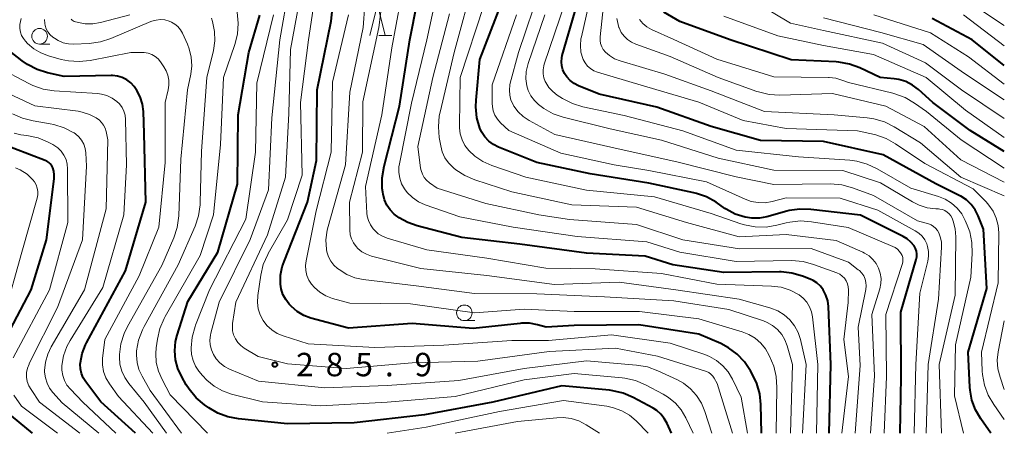
# Model space of a CAD drawing. Units: metres. Extents: x -72000 to -70000, y 22500 to 24000.
# Drawn here: x -70158 to -70000, y 22500 to 22566 of the extents above; entities that cross this region are included whole.
import ezdxf

# ---------------------------------------------------------------- set-up
doc = ezdxf.new("R2010")
doc.units = ezdxf.units.M
for name, color, linetype, lineweight in [('633100_広葉樹林', 7, 'Continuous', 13), ('633200_針葉樹林', 7, 'Continuous', 13), ('710100_等高線(計曲線)', 7, 'Continuous', 40), ('710200_等高線(主曲線)', 7, 'Continuous', 13), ('731200_図化機測定による標高点', 7, 'Continuous', 40)]:
    doc.layers.add(name, color=color, linetype=linetype, lineweight=lineweight)
doc.styles.add('Style-WORKING', font='MS Gothic.ttf')

msp = doc.modelspace()

# ---------------------------------------------------------------- linework, layer by layer
at = {"layer": '633100_広葉樹林', "linetype": 'Continuous', "lineweight": 13}
for p, q in [((-70154.77, 22562.34), (-70153.1, 22562.34)), ((-70086.62, 22518.04), (-70084.95, 22518.04))]:
    msp.add_line(p, q, dxfattribs=at)
for centre in [(-70154.77, 22563.59), (-70086.62, 22519.29)]:
    msp.add_circle(centre, 1.25, dxfattribs=at)
at = {"layer": '633200_針葉樹林', "linetype": 'Continuous', "lineweight": 13}
msp.add_line((-70100.35, 22563.69), (-70098.27, 22563.69), dxfattribs=at)
at = {"layer": '633200_針葉樹林', "linetype": 'Continuous', "lineweight": 13, "flags": 128}
msp.add_lwpolyline([(-70101.81, 22563.69), (-70100.56, 22568.69), (-70099.31, 22563.69)], dxfattribs=at)
at = {"layer": '710100_等高線(計曲線)', "linetype": 'Continuous', "lineweight": 40, "flags": 128}
for points, elevation in [([(-70038.93, 22500), (-70039.04, 22504.59), (-70039.23, 22506.32), (-70039.72, 22507.99), (-70040.24, 22509.12), (-70040.72, 22510), (-70041.67, 22511.44), (-70042.85, 22512.69), (-70044.24, 22513.71), (-70045.47, 22514.36), (-70049, 22515.89), (-70058.64, 22517.36), (-70069, 22517.24), (-70073.52, 22517), (-70074.88, 22517.38), (-70076.15, 22517.61), (-70077.45, 22517.62), (-70077.65, 22517.6), (-70085.2, 22516.8), (-70095, 22517.59), (-70105.18, 22516.82), (-70111.23, 22518.46), (-70112.38, 22518.89), (-70113.44, 22519.5), (-70114.37, 22520.29), (-70114.59, 22520.52), (-70114.71, 22520.66), (-70115.28, 22521.41), (-70115.72, 22522.25), (-70116, 22523.15), (-70116.1, 22523.9), (-70116.09, 22525.3), (-70115.83, 22526.68), (-70115.55, 22527.49), (-70111.76, 22537), (-70110.33, 22543.67), (-70110.24, 22555), (-70108, 22566), (-70107.02, 22575.18)], 290), ([(-70028.08, 22500), (-70027.82, 22511), (-70028.2, 22520.29), (-70028.33, 22521.23), (-70028.61, 22522.13), (-70029.04, 22522.96), (-70029.5, 22523.57), (-70030.05, 22524.08), (-70030.69, 22524.49), (-70031.16, 22524.71), (-70032.38, 22525.17), (-70034.06, 22525.65), (-70035.79, 22525.84), (-70036.04, 22525.84), (-70045, 22525.76), (-70053.19, 22527), (-70057.64, 22528.36), (-70067, 22528.83), (-70077.72, 22530.28), (-70087, 22531.35), (-70094.2, 22533.21), (-70095.71, 22533.74), (-70097.1, 22534.53), (-70097.88, 22535.12), (-70098.53, 22535.79), (-70099.06, 22536.56), (-70099.44, 22537.41), (-70099.67, 22538.31), (-70099.72, 22538.62), (-70099.78, 22539.19), (-70099.81, 22540.93), (-70099.51, 22542.76), (-70097, 22552.4), (-70095.35, 22563), (-70093, 22574.93)], 300), ([(-70016.7, 22500), (-70016.57, 22509), (-70016.58, 22519.42), (-70014.13, 22527.84), (-70014.04, 22528.28), (-70014.03, 22528.73), (-70014.1, 22529.17), (-70014.25, 22529.6), (-70014.47, 22530), (-70014.97, 22530.62), (-70015.57, 22531.13), (-70016.23, 22531.53), (-70023.09, 22534.91), (-70031.04, 22535.85), (-70032.78, 22535.9), (-70034.5, 22535.66), (-70034.9, 22535.55), (-70038.09, 22534.66), (-70039.29, 22534.44), (-70040.51, 22534.43), (-70041.57, 22534.59), (-70043.16, 22535.11), (-70044.64, 22535.9), (-70044.81, 22536.02), (-70046.24, 22537), (-70047.75, 22537.85), (-70049.4, 22538.43), (-70049.83, 22538.53), (-70057, 22540.05), (-70066.43, 22541.57), (-70075, 22543.36), (-70081.14, 22545.83), (-70081.97, 22546.26), (-70082.71, 22546.81), (-70083.34, 22547.49), (-70083.85, 22548.27), (-70084.12, 22548.88), (-70084.6, 22550.55), (-70084.78, 22552.28), (-70084.74, 22553.36), (-70084.13, 22559.87), (-70079.86, 22571)], 310), ([(-70002.15, 22500), (-70003.78, 22502.29), (-70004.63, 22503.73), (-70005.2, 22505.29), (-70005.5, 22506.93), (-70005.54, 22507.4), (-70005.79, 22513), (-70002.79, 22523.21), (-70003.33, 22532.67), (-70004.19, 22534.83), (-70004.67, 22535.79), (-70005.31, 22536.64), (-70006.09, 22537.38), (-70006.98, 22537.96), (-70007.14, 22538.05), (-70011, 22539.98), (-70019.41, 22544.59), (-70029, 22546.76), (-70039.1, 22546.9), (-70047, 22549.14), (-70055.76, 22552.24), (-70065, 22554.3), (-70068.29, 22555.64), (-70069, 22556.01), (-70069.65, 22556.5), (-70070.19, 22557.09), (-70070.55, 22557.62), (-70070.83, 22558.22), (-70071, 22558.85), (-70071.05, 22559.5), (-70070.99, 22560.16), (-70070.91, 22560.53), (-70067.9, 22571)], 320), ([(-70000, 22545.11), (-70005.5, 22548.5), (-70011.48, 22553), (-70013.78, 22555.06), (-70014.73, 22555.78), (-70015.8, 22556.32), (-70016.94, 22556.66), (-70017.68, 22556.78), (-70019.91, 22557), (-70023.2, 22558.54), (-70024.83, 22559.14), (-70026.55, 22559.45), (-70026.99, 22559.48), (-70034.19, 22559.81), (-70043.99, 22563), (-70052.06, 22565.94), (-70054.62, 22567.47)], 330), ([(-70053.41, 22500), (-70054.11, 22501.59), (-70054.54, 22502.37), (-70055.1, 22503.06), (-70055.76, 22503.64), (-70056.35, 22504.01), (-70059.52, 22505.72), (-70061.12, 22506.41), (-70062.82, 22506.82), (-70063.34, 22506.88), (-70071, 22507.6), (-70082.03, 22505), (-70093, 22502.96), (-70104.31, 22501.69), (-70115, 22501.51), (-70122.83, 22502.29), (-70124.54, 22502.61), (-70126.17, 22503.23), (-70127.6, 22504.07), (-70128.33, 22504.58), (-70129.66, 22505.7), (-70130.78, 22507.04), (-70131.25, 22507.78), (-70131.96, 22509.04), (-70132.58, 22510.36), (-70132.95, 22511.77), (-70133.07, 22513.22), (-70132.94, 22514.68), (-70132.69, 22515.71), (-70131, 22521.09), (-70126.19, 22529), (-70123, 22539.89), (-70122.89, 22551), (-70121.17, 22561), (-70119.45, 22566.95)], 280), ([(-70000, 22558.91), (-70005.15, 22563), (-70011.57, 22566.43)], 340), ([(-70139.37, 22500), (-70144.95, 22505.05), (-70147.36, 22508.25), (-70147.76, 22508.89), (-70148.05, 22509.59), (-70148.2, 22510.33), (-70148.23, 22511.09), (-70148.21, 22511.31), (-70147.93, 22512.78), (-70147.39, 22514.17), (-70147.22, 22514.5), (-70141, 22526), (-70137.73, 22537), (-70138.01, 22547.99), (-70138.12, 22551.55), (-70138.26, 22552.73), (-70138.61, 22553.87), (-70139.15, 22554.93), (-70139.6, 22555.57), (-70140.14, 22556.15), (-70140.78, 22556.62), (-70141.5, 22556.98), (-70142.26, 22557.21), (-70143.05, 22557.3), (-70143.26, 22557.3), (-70150.84, 22557.16), (-70153.5, 22557.74), (-70155.16, 22558.26), (-70156.71, 22559.06), (-70157.58, 22559.67), (-70159.54, 22561.22)], 270), ([(-70161.83, 22512.17), (-70156.11, 22523), (-70153.67, 22531), (-70152.43, 22540.77), (-70152.41, 22541.39), (-70152.49, 22542), (-70152.66, 22542.53), (-70152.82, 22542.86), (-70153.04, 22543.14), (-70153.3, 22543.39), (-70153.61, 22543.59), (-70153.86, 22543.7), (-70161.45, 22546.55)], 260), ([(-70155.89, 22500), (-70161.44, 22504.56)], 260)]:
    msp.add_lwpolyline(points, dxfattribs=dict(at, elevation=elevation))
at = {"layer": '710200_等高線(主曲線)', "linetype": 'Continuous', "lineweight": 13, "flags": 128}
for points, elevation in [([(-70064.13, 22521.87), (-70075, 22522.36), (-70085, 22522.38), (-70094.36, 22523.64), (-70102.83, 22524.63), (-70104.18, 22524.91), (-70105.47, 22525.41), (-70106.73, 22526.21), (-70106.96, 22526.38), (-70107.55, 22526.92), (-70108.05, 22527.56), (-70108.42, 22528.28), (-70108.67, 22529.06), (-70108.73, 22529.42), (-70108.82, 22530.99), (-70108.63, 22532.55), (-70108.48, 22533.14), (-70105.69, 22543), (-70105, 22554.65), (-70102.88, 22565), (-70102.05, 22575.95)], 294), ([(-70032.36, 22500), (-70031.77, 22511), (-70032.7, 22515), (-70033.08, 22516.15), (-70033.65, 22517.21), (-70034.39, 22518.17), (-70035.29, 22518.97), (-70036.32, 22519.61), (-70037.44, 22520.06), (-70037.59, 22520.1), (-70042.52, 22521.48), (-70052.7, 22523), (-70061.79, 22524.21), (-70072.17, 22523.83), (-70083, 22525.25), (-70093.59, 22526.41), (-70101.53, 22528.39), (-70102.33, 22528.67), (-70103.06, 22529.08), (-70103.72, 22529.61), (-70104, 22529.9), (-70104.42, 22530.48), (-70104.73, 22531.12), (-70104.93, 22531.8), (-70105.01, 22532.56), (-70105.04, 22537), (-70102.98, 22545.02), (-70102.9, 22553.1), (-70100.36, 22565), (-70099, 22575.66)], 296), ([(-70026.07, 22500), (-70025, 22509.12), (-70025.72, 22515), (-70025.04, 22520.96), (-70025.01, 22522.98), (-70025.05, 22523.48), (-70025.17, 22523.96), (-70025.37, 22524.41), (-70025.65, 22524.82), (-70026, 22525.18), (-70026.4, 22525.46), (-70026.88, 22525.69), (-70030.61, 22527.05), (-70032.29, 22527.5), (-70034.15, 22527.65), (-70043, 22527.54), (-70052.05, 22529), (-70057.36, 22530.64), (-70068.5, 22531.5), (-70078.81, 22533), (-70087.35, 22534.65), (-70092.91, 22536.6), (-70093.98, 22537.08), (-70094.94, 22537.74), (-70095.78, 22538.56), (-70096.24, 22539.17), (-70096.69, 22539.97), (-70096.99, 22540.84), (-70097.14, 22541.75), (-70097.13, 22542.67), (-70097.05, 22543.17), (-70095.1, 22552.9), (-70092.63, 22563), (-70090.32, 22573.68)], 302), ([(-70041.2, 22500), (-70042.21, 22505.79), (-70043.61, 22508.69), (-70044.28, 22509.82), (-70045.14, 22510.82), (-70046.16, 22511.66), (-70047.3, 22512.3), (-70048.06, 22512.6), (-70053.59, 22514.41), (-70063, 22515.75), (-70073.13, 22514.87), (-70079, 22514.87), (-70089.9, 22514.1), (-70101, 22513.76), (-70111.68, 22514.32), (-70115.68, 22515.59), (-70116.64, 22515.99), (-70117.52, 22516.55), (-70118.29, 22517.25), (-70118.92, 22518.08), (-70119.39, 22518.98), (-70119.69, 22519.95), (-70119.82, 22520.95), (-70119.76, 22522.06), (-70119.28, 22525.33), (-70118.87, 22527.02), (-70118.17, 22528.62), (-70118.08, 22528.79), (-70115, 22534.21), (-70112.66, 22541.34), (-70112.93, 22553), (-70111.6, 22563), (-70110.13, 22573)], 288), ([(-70030.11, 22500), (-70029.9, 22511), (-70030.76, 22518.64), (-70030.93, 22519.47), (-70031.25, 22520.27), (-70031.7, 22521), (-70032.26, 22521.64), (-70032.93, 22522.18), (-70033.01, 22522.23), (-70034.36, 22522.93), (-70035.81, 22523.38), (-70037.35, 22523.58), (-70046.1, 22523.9), (-70055, 22525.6), (-70065.64, 22526.36), (-70073.54, 22526.46), (-70083, 22528.05), (-70092.63, 22529.37), (-70098.98, 22531.25), (-70099.74, 22531.55), (-70100.43, 22531.97), (-70101.03, 22532.51), (-70101.25, 22532.75), (-70101.68, 22533.38), (-70102, 22534.07), (-70102.19, 22534.8), (-70102.24, 22535.26), (-70102.49, 22539.51), (-70099.87, 22551), (-70098.26, 22561.74), (-70096.16, 22573)], 298), ([(-70021.44, 22500), (-70020.81, 22509.19), (-70021.26, 22519), (-70019.99, 22523.14), (-70019.81, 22523.97), (-70019.78, 22524.81), (-70019.9, 22525.64), (-70020.16, 22526.45), (-70020.55, 22527.19), (-70021.07, 22527.86), (-70021.7, 22528.42), (-70022.41, 22528.87), (-70022.69, 22529), (-70027, 22530.87), (-70035, 22531.86), (-70042.51, 22531.49), (-70051, 22533.78), (-70059, 22536.21), (-70069.4, 22536.6), (-70079, 22538.69), (-70084.92, 22540.6), (-70086.52, 22541.28), (-70087.99, 22542.22), (-70088.3, 22542.48), (-70088.42, 22542.58), (-70089.14, 22543.3), (-70089.73, 22544.14), (-70090.16, 22545.07), (-70090.42, 22546.05), (-70090.64, 22547.36), (-70090.79, 22549.1), (-70090.64, 22550.84), (-70090.52, 22551.41), (-70088.23, 22561), (-70085, 22573)], 306), ([(-70000, 22502.22), (-70001.7, 22504.61), (-70002.58, 22506.1), (-70003.19, 22507.73), (-70003.5, 22509.43), (-70003.53, 22509.93), (-70003.67, 22513), (-70001, 22524.11), (-70000.9, 22532.08), (-70000.99, 22533.28), (-70001.29, 22534.45), (-70001.79, 22535.55), (-70002.47, 22536.55), (-70002.93, 22537.06), (-70005, 22539.13), (-70012.77, 22543.23), (-70017.43, 22546.38), (-70018.95, 22547.23), (-70020.6, 22547.8), (-70020.85, 22547.86), (-70023.54, 22548.46), (-70035, 22548.84), (-70041.89, 22550.11), (-70049, 22553.04), (-70058.25, 22555.75), (-70065.27, 22557.84), (-70065.86, 22558.07), (-70066.39, 22558.41), (-70066.87, 22558.82), (-70067.26, 22559.32), (-70067.56, 22559.87), (-70067.63, 22560.05), (-70067.91, 22561.06), (-70068.01, 22562.11), (-70067.92, 22563.16), (-70067.85, 22563.5), (-70065.67, 22573)], 322), ([(-70000, 22538.01), (-70007, 22541.04), (-70013.46, 22546.54), (-70017.68, 22549.11), (-70019.24, 22549.88), (-70020.91, 22550.37), (-70022, 22550.53), (-70027.27, 22551), (-70038.48, 22551.52), (-70047, 22554.86), (-70054.48, 22557.52), (-70061.63, 22559.64), (-70062.53, 22559.99), (-70063.35, 22560.49), (-70064, 22561.05), (-70064.33, 22561.46), (-70064.59, 22561.92), (-70064.77, 22562.41), (-70064.85, 22562.93), (-70064.85, 22563.49), (-70063.92, 22572.08)], 324), ([(-70046.94, 22500), (-70048.03, 22503.5), (-70048.58, 22504.84), (-70049.36, 22506.06), (-70050.34, 22507.13), (-70051.48, 22508.02), (-70052.45, 22508.55), (-70055.6, 22510.02), (-70057.24, 22510.62), (-70059.01, 22510.93), (-70067, 22511.59), (-70077, 22510.35), (-70087.53, 22508.47), (-70099, 22507.67), (-70109, 22507.27), (-70119.65, 22508.35), (-70124.31, 22510.29), (-70125.11, 22510.71), (-70125.83, 22511.27), (-70126.44, 22511.94), (-70126.89, 22512.62), (-70127.21, 22513.36), (-70127.39, 22514.14), (-70127.44, 22514.94), (-70127.35, 22515.74), (-70127.28, 22516.02), (-70125.94, 22521), (-70121, 22531.04), (-70118.06, 22539), (-70117.49, 22550.51), (-70116.21, 22563), (-70114.77, 22571.32)], 284), ([(-70043.61, 22500), (-70046.05, 22507.95), (-70046.52, 22508.81), (-70046.76, 22509.16), (-70047.06, 22509.47), (-70047.41, 22509.71), (-70047.79, 22509.9), (-70047.93, 22509.95), (-70055.65, 22512.35), (-70062.38, 22513.62), (-70073, 22513.11), (-70084.44, 22511.56), (-70095, 22511.26), (-70105.6, 22510.4), (-70115, 22511.11), (-70119.72, 22512.28), (-70121.95, 22513.64), (-70122.5, 22514.05), (-70122.98, 22514.54), (-70123.36, 22515.12), (-70123.63, 22515.75), (-70123.79, 22516.41), (-70123.84, 22517.1), (-70123.8, 22517.58), (-70123.29, 22521), (-70118.2, 22531.8), (-70115.3, 22541), (-70114.8, 22551.2), (-70114.52, 22561.48), (-70112.75, 22571.1)], 286), ([(-70012.55, 22500), (-70012.19, 22511), (-70010.54, 22521.46), (-70010.07, 22529.8), (-70010.1, 22530.65), (-70010.27, 22531.48), (-70010.5, 22532.09), (-70010.73, 22532.49), (-70011.02, 22532.85), (-70011.37, 22533.14), (-70011.76, 22533.38), (-70012.15, 22533.53), (-70013.95, 22534.05), (-70021, 22538.11), (-70024.36, 22539.33), (-70026.04, 22539.78), (-70027.86, 22539.93), (-70037, 22539.86), (-70043, 22541.05), (-70052.52, 22543.48), (-70061, 22545.35), (-70072.13, 22547.87), (-70076.24, 22550.11), (-70077.18, 22550.73), (-70078, 22551.5), (-70078.67, 22552.41), (-70078.81, 22552.64), (-70079.14, 22553.38), (-70079.34, 22554.17), (-70079.4, 22554.98), (-70079.32, 22555.79), (-70079.25, 22556.09), (-70077.96, 22561), (-70074.37, 22571.63)], 314), ([(-70006.54, 22500), (-70007.98, 22506.02), (-70007.81, 22514.19), (-70005.35, 22525), (-70005.13, 22528.82), (-70005.19, 22530.56), (-70005.54, 22532.27), (-70005.95, 22533.36), (-70006.26, 22534.09), (-70006.83, 22535.14), (-70007.57, 22536.07), (-70008.46, 22536.86), (-70009.47, 22537.48), (-70010.56, 22537.91), (-70015, 22539.24), (-70020.41, 22542.38), (-70021.99, 22543.12), (-70023.67, 22543.58), (-70024.78, 22543.72), (-70033, 22544.26), (-70043, 22545.35), (-70051.57, 22548.43), (-70061, 22550.89), (-70067.59, 22552.29), (-70069.25, 22552.8), (-70070.85, 22553.62), (-70071.72, 22554.17), (-70072.45, 22554.72), (-70073.07, 22555.39), (-70073.56, 22556.16), (-70073.65, 22556.34), (-70073.88, 22556.94), (-70073.99, 22557.58), (-70074, 22558.22), (-70073.89, 22558.86), (-70073.81, 22559.13), (-70070.46, 22569)], 318), ([(-70000, 22550.44), (-70006.89, 22555), (-70012.65, 22559.35), (-70019.54, 22562.46), (-70029, 22564.54), (-70034.31, 22565.69), (-70039.85, 22569)], 334), ([(-70000, 22565.32), (-70006.41, 22569.59)], 344), ([(-70127.82, 22500), (-70133.82, 22506.18), (-70135.12, 22508.59), (-70135.7, 22509.93), (-70136.04, 22511.34), (-70136.13, 22512.8), (-70136.05, 22513.71), (-70135.86, 22515.08), (-70135.47, 22516.78), (-70134.79, 22518.38), (-70134.63, 22518.68), (-70129, 22528.49), (-70126.85, 22535), (-70125.73, 22546.27), (-70125.24, 22557), (-70123.42, 22562.26), (-70123, 22563.95), (-70122.88, 22565.69), (-70123.06, 22567.43)], 278), ([(-70023.9, 22500), (-70023.12, 22510.88), (-70023.43, 22517), (-70022.23, 22523.05), (-70022.17, 22523.6), (-70022.2, 22524.16), (-70022.34, 22524.7), (-70022.56, 22525.2), (-70022.87, 22525.67), (-70023.25, 22526.07), (-70023.42, 22526.2), (-70025, 22527.41), (-70031, 22529.57), (-70042.46, 22529.54), (-70051.58, 22531), (-70059, 22533.44), (-70069.77, 22534.23), (-70074.67, 22535), (-70083.2, 22536.8), (-70091, 22539.25), (-70092.22, 22540.13), (-70092.68, 22540.52), (-70093.06, 22540.98), (-70093.36, 22541.51), (-70093.56, 22542.08), (-70093.64, 22542.49), (-70094.08, 22545.92), (-70091.66, 22557), (-70089, 22567.21)], 304), ([(-70019.26, 22500), (-70018.88, 22509.12), (-70019, 22519.03), (-70016.37, 22527.03), (-70016.28, 22527.39), (-70016.26, 22527.77), (-70016.3, 22528.13), (-70016.41, 22528.49), (-70016.54, 22528.75), (-70016.81, 22529.14), (-70017.14, 22529.48), (-70017.53, 22529.76), (-70017.87, 22529.93), (-70025.06, 22532.94), (-70030.95, 22533.88), (-70032.69, 22534.01), (-70034.42, 22533.83), (-70035.01, 22533.7), (-70036.51, 22533.31), (-70038.23, 22533.03), (-70039.97, 22533.05), (-70041.69, 22533.37), (-70042.29, 22533.56), (-70047, 22535.21), (-70056.13, 22537.87), (-70067, 22538.96), (-70076.77, 22541), (-70082.22, 22542.88), (-70083.64, 22543.52), (-70084.94, 22544.39), (-70085.91, 22545.31), (-70086.52, 22546.11), (-70086.98, 22547), (-70087.28, 22547.96), (-70087.41, 22548.95), (-70087.41, 22549.28), (-70087.29, 22557), (-70083.47, 22568.53)], 308), ([(-70136.58, 22500), (-70142.12, 22505.88), (-70143.56, 22507.91), (-70144.11, 22508.86), (-70144.49, 22509.88), (-70144.68, 22510.95), (-70144.68, 22512.04), (-70144.64, 22512.42), (-70144.27, 22515), (-70138.78, 22525.22), (-70135.62, 22533), (-70134.64, 22543.36), (-70134.64, 22553), (-70134.14, 22555), (-70134.01, 22555.78), (-70134.02, 22556.57), (-70134.17, 22557.34), (-70134.45, 22558.08), (-70134.81, 22558.69), (-70135.36, 22559.47), (-70135.76, 22559.95), (-70136.24, 22560.35), (-70136.78, 22560.66), (-70137.36, 22560.88), (-70137.97, 22560.99), (-70138.29, 22561), (-70140.15, 22561), (-70146.67, 22559.72), (-70148.41, 22559.53), (-70150.15, 22559.65), (-70151.28, 22559.89), (-70153.31, 22560.46), (-70154.54, 22560.92), (-70155.66, 22561.58), (-70156.68, 22562.45), (-70157.01, 22562.79), (-70157.37, 22563.23), (-70157.64, 22563.72), (-70157.83, 22564.26), (-70157.92, 22564.82), (-70157.91, 22565.38), (-70157.91, 22565.45), (-70157.7, 22566.42)], 272), ([(-70134.39, 22500), (-70137.97, 22505), (-70140.45, 22507.97), (-70141.1, 22508.92), (-70141.58, 22509.96), (-70141.87, 22511.06), (-70141.97, 22512.2), (-70141.96, 22512.46), (-70141.96, 22512.6), (-70141.73, 22514.33), (-70141.21, 22515.99), (-70140.67, 22517.09), (-70135.14, 22526.86), (-70133.24, 22531.32), (-70132.7, 22532.97), (-70132.45, 22534.83), (-70132.08, 22543.92), (-70131.01, 22555), (-70130.51, 22557.5), (-70130.36, 22558.87), (-70130.44, 22560.24), (-70130.77, 22561.58), (-70131.05, 22562.32), (-70131.85, 22564.08), (-70132.16, 22564.63), (-70132.57, 22565.13), (-70133.05, 22565.54), (-70133.6, 22565.87), (-70133.97, 22566.03), (-70134.66, 22566.2), (-70135.36, 22566.25), (-70136.07, 22566.19), (-70136.75, 22565.99), (-70136.9, 22565.93), (-70143.32, 22563.22), (-70144.98, 22562.68), (-70146.82, 22562.43), (-70149.31, 22562.34), (-70150.15, 22562.38), (-70150.98, 22562.56), (-70151.76, 22562.89), (-70152.37, 22563.27), (-70152.62, 22563.45), (-70153.05, 22563.83), (-70153.42, 22564.29), (-70153.7, 22564.8), (-70153.89, 22565.34), (-70153.94, 22565.63), (-70153.98, 22566.25)], 274), ([(-70140.31, 22567), (-70145.01, 22565.79), (-70146.22, 22565.58), (-70147.44, 22565.59), (-70148.27, 22565.73), (-70148.99, 22565.88), (-70149.2, 22565.95), (-70149.39, 22566.05), (-70149.56, 22566.18), (-70149.71, 22566.34)], 276), ([(-70132.02, 22500), (-70137, 22506.83), (-70138.33, 22509.14), (-70138.83, 22510.2), (-70139.13, 22511.34), (-70139.23, 22512.51), (-70139.2, 22513.14), (-70139.2, 22513.22), (-70138.88, 22514.93), (-70138.27, 22516.57), (-70138, 22517.1), (-70132.54, 22527), (-70129.83, 22533.2), (-70129.27, 22534.85), (-70129.01, 22536.57), (-70128.99, 22536.97), (-70128.79, 22545.21), (-70127.91, 22557), (-70126.88, 22561.33), (-70126.66, 22562.85), (-70126.71, 22564.38), (-70127.04, 22565.96), (-70127.21, 22566.5)], 276), ([(-70049.93, 22500), (-70051.11, 22502.5), (-70051.83, 22503.74), (-70052.75, 22504.83), (-70053.86, 22505.75), (-70054.73, 22506.28), (-70057.57, 22507.76), (-70059.18, 22508.43), (-70060.88, 22508.81), (-70061.29, 22508.86), (-70069, 22509.57), (-70077, 22508.54), (-70088.12, 22505.88), (-70099, 22504.96), (-70109.62, 22504.38), (-70119, 22505.06), (-70123.96, 22506.29), (-70125.4, 22506.79), (-70126.74, 22507.53), (-70127.93, 22508.49), (-70128.63, 22509.26), (-70129.2, 22509.96), (-70129.75, 22510.77), (-70130.15, 22511.66), (-70130.39, 22512.6), (-70130.46, 22513.54), (-70130.46, 22513.69), (-70130.3, 22515.42), (-70129.83, 22517.1), (-70129.76, 22517.29), (-70127.51, 22523), (-70121.68, 22534.32), (-70120.11, 22545), (-70119.9, 22556.1), (-70117.25, 22567)], 282), ([(-70036.62, 22500), (-70036.47, 22507.34), (-70036.58, 22509.08), (-70037, 22510.77), (-70037.34, 22511.62), (-70037.71, 22512.46), (-70038.29, 22513.51), (-70039.05, 22514.44), (-70039.95, 22515.22), (-70040.98, 22515.84), (-70042.03, 22516.25), (-70049, 22518.31), (-70058.5, 22519.5), (-70069, 22519.53), (-70077, 22519.9), (-70085, 22519.28), (-70095.25, 22520.75), (-70105, 22520.82), (-70107.76, 22521.6), (-70108.83, 22522), (-70109.81, 22522.59), (-70110.67, 22523.33), (-70111.13, 22523.87), (-70111.57, 22524.54), (-70111.89, 22525.28), (-70112.07, 22526.07), (-70112.11, 22526.87), (-70112.02, 22527.64), (-70110.37, 22535.63), (-70108.01, 22545), (-70107.78, 22556.22), (-70105.23, 22567)], 292), ([(-70014.48, 22500), (-70014.21, 22511), (-70013.54, 22522.46), (-70012.26, 22527.57), (-70012.14, 22528.35), (-70012.15, 22529.14), (-70012.3, 22529.92), (-70012.45, 22530.37), (-70012.77, 22531.01), (-70013.2, 22531.58), (-70013.73, 22532.07), (-70014.29, 22532.44), (-70020.29, 22535.71), (-70026.34, 22537.66), (-70035, 22537.7), (-70037.23, 22537.12), (-70038.36, 22536.93), (-70039.5, 22536.94), (-70040.63, 22537.15), (-70041.56, 22537.48), (-70047.75, 22540.25), (-70057, 22542.1), (-70062.58, 22543), (-70071.16, 22544.84), (-70079.49, 22548.51), (-70080.83, 22549.75), (-70081.32, 22550.3), (-70081.71, 22550.93), (-70081.98, 22551.62), (-70082.13, 22552.34), (-70082.16, 22552.82), (-70082.18, 22555.82), (-70078.28, 22567)], 312), ([(-70010.09, 22500), (-70010.44, 22511), (-70007.89, 22522.11), (-70007.79, 22531.44), (-70007.89, 22532.73), (-70008.21, 22533.98), (-70008.39, 22534.43), (-70008.59, 22534.81), (-70008.86, 22535.15), (-70009.18, 22535.44), (-70009.54, 22535.66), (-70009.94, 22535.82), (-70010.36, 22535.91), (-70010.56, 22535.93), (-70011, 22535.95), (-70012.37, 22536.12), (-70013.68, 22536.53), (-70014.72, 22537.05), (-70019.88, 22540.12), (-70025.9, 22542.1), (-70037, 22542.16), (-70045.92, 22544.08), (-70055, 22546.93), (-70063.25, 22548.75), (-70070.77, 22550.64), (-70072.38, 22551.19), (-70073.86, 22552.01), (-70074.51, 22552.49), (-70074.71, 22552.66), (-70075.39, 22553.31), (-70075.94, 22554.07), (-70076.36, 22554.91), (-70076.58, 22555.65), (-70076.74, 22556.78), (-70076.7, 22557.93), (-70076.46, 22559.04), (-70076.39, 22559.24), (-70073.72, 22567)], 316), ([(-70000, 22540.22), (-70007, 22543.81), (-70012.87, 22549.13), (-70019, 22552.38), (-70027.58, 22554.42), (-70035.99, 22554.17), (-70037.73, 22554.27), (-70039.42, 22554.67), (-70039.68, 22554.76), (-70045.88, 22557), (-70053.63, 22560.37), (-70059.11, 22562.3), (-70059.81, 22562.62), (-70060.45, 22563.05), (-70061, 22563.59), (-70061.45, 22564.22), (-70061.79, 22564.92), (-70061.82, 22565), (-70062.18, 22566.41)], 326), ([(-70000, 22542.44), (-70006.92, 22547), (-70012.46, 22551.54), (-70014.4, 22552.9), (-70015.9, 22553.78), (-70017.54, 22554.38), (-70017.86, 22554.47), (-70025, 22556.16), (-70026.05, 22556.58), (-70027.04, 22556.88), (-70028.07, 22557.01), (-70028.22, 22557.01), (-70037, 22557.09), (-70046.1, 22559.9), (-70053, 22563.07), (-70056.6, 22564.69), (-70057.33, 22565.1), (-70057.98, 22565.64), (-70058.53, 22566.27)], 328), ([(-70000, 22547.36), (-70006.23, 22551.77), (-70012.56, 22557), (-70021, 22560.66), (-70029, 22562.12), (-70036.32, 22563.68), (-70045, 22566.81)], 332), ([(-70000, 22553.4), (-70006.4, 22557.6), (-70013, 22562.28), (-70019.81, 22564.19), (-70029, 22566.52)], 336), ([(-70000, 22555.92), (-70005.73, 22560.27), (-70011.86, 22564.14), (-70020.93, 22567)], 338), ([(-70000, 22562.07), (-70006.56, 22567)], 342), ([(-70142.53, 22500), (-70147.84, 22505), (-70149.83, 22507.07), (-70150.37, 22507.73), (-70150.78, 22508.47), (-70151.05, 22509.27), (-70151.18, 22510.11), (-70151.18, 22510.83), (-70150.91, 22512.4), (-70150.37, 22513.91), (-70149.85, 22514.88), (-70144.64, 22523.36), (-70141.26, 22535), (-70140.8, 22543), (-70140.96, 22550.24), (-70141.03, 22550.93), (-70141.23, 22551.59), (-70141.53, 22552.2), (-70141.94, 22552.75), (-70142.35, 22553.16), (-70143.11, 22553.7), (-70143.95, 22554.09), (-70144.85, 22554.34), (-70145.46, 22554.42), (-70152.45, 22554.86), (-70154.18, 22555.13), (-70155.83, 22555.68), (-70156.49, 22556), (-70161.4, 22558.6)], 268), ([(-70145.26, 22500), (-70151.13, 22504.87), (-70152.62, 22506.52), (-70153.16, 22507.24), (-70153.57, 22508.04), (-70153.84, 22508.9), (-70153.95, 22509.79), (-70153.95, 22510.05), (-70153.82, 22511.38), (-70153.46, 22512.67), (-70152.91, 22513.82), (-70147.57, 22523), (-70144.07, 22535.93), (-70143.84, 22547), (-70144.09, 22548.33), (-70144.24, 22548.86), (-70144.49, 22549.35), (-70144.81, 22549.8), (-70145.21, 22550.18), (-70145.48, 22550.38), (-70145.67, 22550.51), (-70146.75, 22551.08), (-70147.91, 22551.45), (-70148.56, 22551.57), (-70155.53, 22552.47), (-70163, 22555.93)], 266), ([(-70148.32, 22500), (-70154.76, 22505), (-70156.14, 22507), (-70156.49, 22507.62), (-70156.73, 22508.29), (-70156.84, 22509), (-70156.84, 22509.71), (-70156.71, 22510.41), (-70156.46, 22511.08), (-70156.42, 22511.17), (-70151.88, 22520.12), (-70147.87, 22531), (-70147.23, 22542.77), (-70147.36, 22544.92), (-70147.46, 22545.62), (-70147.69, 22546.3), (-70148.02, 22546.93), (-70148.47, 22547.48), (-70149, 22547.96), (-70149.24, 22548.12), (-70149.26, 22548.14), (-70150.81, 22548.94), (-70152.47, 22549.47), (-70153.04, 22549.57), (-70155.82, 22550.02), (-70157.51, 22550.45), (-70159.1, 22551.17)], 264), ([(-70159, 22512.07), (-70153.18, 22523), (-70150.24, 22533.76), (-70150.26, 22542.33), (-70150.32, 22543.09), (-70150.52, 22543.84), (-70150.85, 22544.54), (-70151.3, 22545.17), (-70151.84, 22545.71), (-70152.47, 22546.16), (-70152.63, 22546.24), (-70153.39, 22546.64), (-70155, 22547.31), (-70156.81, 22547.7), (-70157.75, 22547.82), (-70158.84, 22548.05)], 262), ([(-70160.42, 22518.87), (-70157.59, 22529), (-70155.15, 22537.65), (-70155.05, 22538.19), (-70155.04, 22538.74), (-70155.13, 22539.28), (-70155.31, 22539.79), (-70155.58, 22540.27), (-70155.84, 22540.61), (-70156.78, 22541.49), (-70157.86, 22542.19), (-70158.61, 22542.53)], 258), ([(-70034.32, 22500), (-70033.99, 22511), (-70034.83, 22514), (-70035.19, 22514.96), (-70035.71, 22515.84), (-70036.38, 22516.62), (-70037.17, 22517.26), (-70038.06, 22517.77), (-70038.62, 22517.99), (-70044.17, 22519.83), (-70053, 22521.19), (-70064.13, 22521.87)], 294), ([(-70000, 22507.01), (-70000.69, 22509), (-70001.02, 22510.33), (-70001.12, 22511.69), (-70000.97, 22513.07), (-70000, 22517.99)], 324), ([(-70151.9, 22500), (-70157.68, 22504.32), (-70158.92, 22506.08)], 262), ([(-70057.11, 22500), (-70059.06, 22501.97), (-70060.13, 22502.89), (-70061.35, 22503.6), (-70062.67, 22504.1), (-70063.74, 22504.32), (-70070.74, 22505.26), (-70081, 22503.47), (-70092.77, 22501), (-70099.02, 22500)], 278), ([(-70064.93, 22500), (-70067.09, 22501.37), (-70068.25, 22501.97), (-70069.5, 22502.36), (-70070.79, 22502.53), (-70071.81, 22502.5), (-70078.1, 22501.9), (-70088.07, 22500)], 276)]:
    msp.add_lwpolyline(points, dxfattribs=dict(at, elevation=elevation))
at = {"layer": '731200_図化機測定による標高点', "linetype": 'Continuous', "lineweight": 40}
msp.add_circle((-70117, 22511, 285.94), 0.375, dxfattribs=at)

# ---------------------------------------------------------------- texts
at = {"layer": '731200_図化機測定による標高点', "linetype": 'Continuous', "lineweight": 40, "style": 'Style-WORKING'}
for s, p in [('2', (-70113.62, 22509.13, -10)), ('8', (-70108.87, 22509.13, -10)), ('5', (-70104.12, 22509.13, -10)), ('9', (-70094.62, 22509.13, -10)), ('.', (-70099.37, 22509.13, -10))]:
    msp.add_text(s, height=3.75, dxfattribs=at).set_placement(p)

doc.saveas('drawing.dxf')
